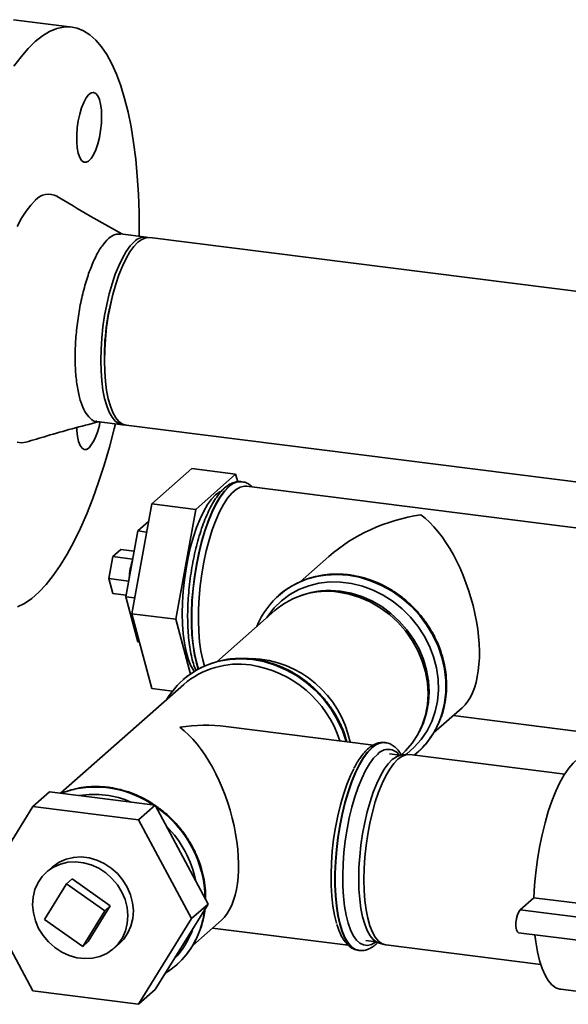
# Paper-space layout 'Blatt1' of a CAD drawing. Units: millimetres. Extents: x 0 to 5940, y 0 to 4200.
# Drawn here: x 5198 to 5338, y 1893 to 2144 of the extents above; entities that cross this region are included whole.
import ezdxf

# ---------------------------------------------------------------- set-up
doc = ezdxf.new("R2010")
doc.units = ezdxf.units.MM
doc.header["$LTSCALE"] = 10

psp = doc.layouts.new('Blatt1')

# ---------------------------------------------------------------- linework, layer by layer
at = {"color": 7, "linetype": 'Continuous', "lineweight": 35}
for p, q in [((5211.59, 2142.29), (5196.63, 2144.18)), ((5230.49, 2088.66), (5223.94, 2089.49)), ((5366.41, 2071.54), (5231.43, 2088.54)), ((5217.91, 2041.56), (5224.45, 2040.74)), ((5225.39, 2040.62), (5364.86, 2023.05)), ((5231.94, 2020.56), (5242.15, 2029.56)), ((5253.37, 2028.15), (5242.15, 2029.56)), ((5243.17, 2019.14), (5253.37, 2028.15)), ((5253.37, 2028.15), (5253.9, 2026.18)), ((5254.97, 2026.19), (5254.89, 2026.2)), ((5350.09, 2013.2), (5256.17, 2025.03)), ((5226.84, 1992.49), (5231.94, 2020.56)), ((5243.17, 2019.14), (5231.94, 2020.56)), ((5238.07, 1991.07), (5243.17, 2019.14)), ((5231.13, 2016.07), (5228.37, 2013.64)), ((5228.37, 2013.64), (5225.31, 1996.8)), ((5230.63, 2013.35), (5228.37, 2013.64)), ((5221.99, 2007.07), (5220.97, 2001.46)), ((5224.04, 2008.87), (5221.99, 2007.07)), ((5227.06, 2006.43), (5221.99, 2007.07)), ((5227.43, 2008.44), (5224.04, 2008.87)), ((5277.19, 2007.11), (5269.88, 2000.67)), ((5226.04, 2000.82), (5220.97, 2001.46)), ((5220.97, 2001.46), (5221.99, 1997.64)), ((5225.39, 1997.22), (5221.99, 1997.64)), ((5225.31, 1996.8), (5228.37, 1985.35)), ((5227.57, 1996.51), (5225.31, 1996.8)), ((5264.43, 1997.19), (5264.4, 1997.17)), ((5270.3, 1997.21), (5269.67, 1996.98)), ((5238.07, 1991.07), (5226.84, 1992.49)), ((5231.94, 1973.42), (5226.84, 1992.49)), ((5263.41, 1993.3), (5248.6, 1980.23)), ((5241.81, 1977.08), (5238.07, 1991.07)), ((5228.76, 1985.3), (5228.37, 1985.35)), ((5240.14, 1974.44), (5208.66, 1946.68)), ((5240, 1975.65), (5239.97, 1975.63)), ((5237.27, 1972.75), (5231.94, 1973.42)), ((5303.95, 1962.05), (5311.25, 1968.49)), ((5308.97, 1966.47), (5343.62, 1962.11)), ((5288.57, 1958.95), (5250.87, 1963.7)), ((5300.26, 1962.29), (5300.57, 1962.89)), ((5291.59, 1959.57), (5291.51, 1959.58)), ((5295.28, 1956.34), (5292.65, 1956.67)), ((5295.68, 1956.42), (5295.82, 1956.55)), ((5297.35, 1956.53), (5295.91, 1956.45)), ((5337.41, 1951.53), (5297.86, 1956.52)), ((5299.79, 1957.04), (5299.82, 1957.07)), ((5205.84, 1947.03), (5201.59, 1943.29)), ((5232.84, 1943.63), (5205.84, 1947.03)), ((5232.84, 1943.63), (5228.6, 1939.89)), ((5246.34, 1918.36), (5232.84, 1943.63)), ((5201.59, 1943.29), (5188.09, 1921.42)), ((5228.6, 1939.89), (5201.59, 1943.29)), ((5242.1, 1914.62), (5228.6, 1939.89)), ((5206.5, 1927.77), (5205.08, 1926.52)), ((5204.6, 1914.42), (5210.21, 1923.51)), ((5210.21, 1923.51), (5211.63, 1924.76)), ((5210.21, 1923.51), (5219.93, 1916.63)), ((5221.35, 1917.88), (5211.63, 1924.76)), ((5188.09, 1921.42), (5201.59, 1896.15)), ((5329.55, 1919.97), (5326.02, 1916.85)), ((5357.62, 1916.43), (5329.55, 1919.97)), ((5219.93, 1916.63), (5214.32, 1907.54)), ((5215.74, 1908.78), (5221.35, 1917.88)), ((5219.93, 1916.63), (5221.35, 1917.88)), ((5232.84, 1896.49), (5246.34, 1918.36)), ((5246.34, 1918.36), (5242.1, 1914.62)), ((5354.08, 1913.31), (5326.02, 1916.85)), ((5214.32, 1907.54), (5204.6, 1914.42)), ((5228.6, 1892.75), (5242.1, 1914.62)), ((5242.43, 1907.79), (5249.73, 1914.23)), ((5247.45, 1912.22), (5282.1, 1907.85)), ((5325.64, 1911.04), (5353.71, 1907.51)), ((5214.32, 1907.54), (5215.74, 1908.78)), ((5286.65, 1909.05), (5289.28, 1908.71)), ((5289.87, 1908.45), (5291.23, 1908.01)), ((5222.28, 1907.02), (5223.69, 1908.27)), ((5284.82, 1906.5), (5284.9, 1906.49)), ((5291.73, 1907.9), (5331.29, 1902.92)), ((5238.27, 1902.79), (5238.3, 1902.82)), ((5201.59, 1896.15), (5228.6, 1892.75)), ((5232.84, 1896.49), (5228.6, 1892.75)), ((5336.39, 1896.58), (5364.46, 1893.04))]:
    psp.add_line(p, q, dxfattribs=at)
at = {"color": 7, "linetype": 'Continuous', "lineweight": 35, "flags": 128}
for points in [[(5228.72, 2088.88), (5228.73, 2090.04), (5228.7, 2094.9), (5228.54, 2099.62), (5228.26, 2104.19), (5227.85, 2108.59), (5227.32, 2112.8), (5226.67, 2116.79), (5225.91, 2120.55), (5225.03, 2124.06), (5224.04, 2127.3), (5222.95, 2130.25), (5221.76, 2132.91), (5220.48, 2135.26), (5219.11, 2137.29), (5217.65, 2138.99), (5216.13, 2140.35), (5214.54, 2141.36), (5212.89, 2142.02), (5211.19, 2142.33), (5209.45, 2142.29), (5207.67, 2141.89), (5205.87, 2141.14), (5204.05, 2140.04), (5202.22, 2138.59)], [(5202.22, 2138.59), (5200.39, 2136.81), (5198.57, 2134.7), (5196.76, 2132.27)], [(5219.15, 2119.48), (5219.08, 2121.13), (5218.89, 2122.6), (5218.58, 2123.83), (5218.16, 2124.76), (5217.65, 2125.36), (5217.07, 2125.61), (5216.45, 2125.49), (5215.81, 2125.01), (5215.17, 2124.19), (5214.57, 2123.06), (5214.02, 2121.67), (5213.55, 2120.07), (5213.19, 2118.34), (5212.93, 2116.54), (5212.8, 2114.74), (5212.8, 2113.02), (5212.93, 2111.46), (5213.19, 2110.1), (5213.55, 2109.02), (5214.02, 2108.25), (5214.57, 2107.82), (5215.17, 2107.76), (5215.81, 2108.06), (5216.45, 2108.71), (5217.07, 2109.69), (5217.65, 2110.96), (5218.16, 2112.46), (5218.58, 2114.13), (5218.89, 2115.91), (5219.08, 2117.72), (5219.15, 2119.48)], [(5202.22, 2098.05), (5201.03, 2096.84), (5199.87, 2095.32), (5198.72, 2093.49), (5197.62, 2091.38)], [(5227.47, 2087.47), (5226.44, 2086.39), (5225.43, 2085), (5224.45, 2083.32), (5223.51, 2081.36), (5222.62, 2079.16), (5221.81, 2076.75), (5221.08, 2074.16), (5220.45, 2071.44), (5219.91, 2068.61), (5219.49, 2065.73), (5219.18, 2062.84), (5219, 2059.97), (5218.94, 2057.17), (5219, 2054.48), (5219.18, 2051.94), (5219.49, 2049.58), (5219.91, 2047.45), (5220.45, 2045.57), (5221.08, 2043.96), (5221.81, 2042.66), (5222.62, 2041.68), (5223.51, 2041.04), (5224.45, 2040.74), (5224.93, 2040.72)], [(5219.87, 2057.05), (5219.93, 2059.85), (5220.12, 2062.72), (5220.43, 2065.62), (5220.85, 2068.5), (5221.38, 2071.32), (5222.02, 2074.04), (5222.75, 2076.63), (5223.56, 2079.04), (5224.44, 2081.24), (5225.38, 2083.2), (5226.37, 2084.89), (5227.38, 2086.28), (5228.41, 2087.35), (5229.44, 2088.09), (5230.45, 2088.49), (5231.43, 2088.54)], [(5225.39, 2040.62), (5225.38, 2040.62), (5224.44, 2040.92), (5223.56, 2041.57), (5222.75, 2042.55), (5222.02, 2043.85), (5221.38, 2045.45), (5220.85, 2047.33), (5220.43, 2049.47), (5220.12, 2051.82), (5219.93, 2054.36), (5219.87, 2057.05)], [(5197.66, 1994.21), (5199.48, 1995.13), (5201.3, 1996.41), (5203.13, 1998.02), (5204.96, 1999.97), (5206.77, 2002.24), (5208.56, 2004.82), (5210.32, 2007.71), (5212.05, 2010.88), (5213.72, 2014.32), (5215.34, 2018.02), (5216.9, 2021.95), (5218.39, 2026.11), (5219.8, 2030.46), (5221.13, 2034.99), (5222.37, 2039.68), (5222.68, 2040.96)], [(5212.79, 2040.01), (5212.82, 2039.28), (5212.98, 2037.76), (5213.27, 2036.47), (5213.66, 2035.46), (5214.15, 2034.77), (5214.71, 2034.44), (5215.33, 2034.46), (5215.97, 2034.86)], [(5197.62, 2036.26), (5198.72, 2036.11), (5199.82, 2036.28)], [(5251.55, 2024.88), (5250.45, 2023.74), (5249.36, 2022.28), (5248.31, 2020.51), (5247.3, 2018.46), (5246.35, 2016.15), (5245.47, 2013.62), (5244.67, 2010.9), (5243.96, 2008.03), (5243.36, 2005.05), (5242.86, 2001.99), (5242.49, 1998.91), (5242.23, 1995.83), (5242.1, 1992.8), (5242.1, 1989.87), (5242.23, 1987.07), (5242.49, 1984.44), (5242.86, 1982.01), (5243.36, 1979.83), (5243.81, 1978.32)], [(5243.88, 1978.36), (5243.44, 1979.82), (5242.94, 1982), (5242.57, 1984.43), (5242.31, 1987.06), (5242.18, 1989.86), (5242.18, 1992.79), (5242.31, 1995.82), (5242.57, 1998.9), (5242.94, 2001.98), (5243.44, 2005.04), (5244.04, 2008.02), (5244.75, 2010.89), (5245.55, 2013.61), (5246.43, 2016.14), (5247.38, 2018.45), (5248.39, 2020.5), (5249.44, 2022.27), (5250.53, 2023.73), (5251.63, 2024.87)], [(5245.44, 1979.12), (5244.98, 1980.73), (5244.51, 1982.92), (5244.17, 1985.34), (5243.94, 1987.96), (5243.85, 1990.74), (5243.88, 1993.64), (5244.04, 1996.63), (5244.32, 1999.65), (5244.73, 2002.68), (5245.25, 2005.66), (5245.88, 2008.55), (5246.61, 2011.31), (5247.42, 2013.91), (5248.32, 2016.31), (5249.28, 2018.47), (5250.29, 2020.36), (5251.34, 2021.96), (5252.41, 2023.24), (5253.49, 2024.2), (5254.56, 2024.8), (5255.61, 2025.05), (5256.17, 2025.03)], [(5242.82, 1977.74), (5242.61, 1978.04), (5241.88, 1979.34), (5241.24, 1980.94), (5240.71, 1982.83), (5240.29, 1984.96), (5239.98, 1987.31), (5239.8, 1989.86), (5239.73, 1992.54), (5239.8, 1995.34), (5239.98, 1998.21), (5240.29, 2001.11), (5240.71, 2003.99), (5241.24, 2006.81), (5241.88, 2009.54), (5242.61, 2012.12), (5243.42, 2014.54), (5244.3, 2016.74), (5245.24, 2018.69), (5246.23, 2020.38), (5247.24, 2021.77), (5248.27, 2022.84), (5249.3, 2023.59), (5249.6, 2023.74)], [(5274.01, 2001.99), (5276.32, 2002.37), (5279.19, 2002.52), (5282.09, 2002.33), (5285, 2001.79), (5287.86, 2000.92), (5290.65, 1999.73), (5293.32, 1998.23), (5295.84, 1996.44), (5298.18, 1994.4), (5300.29, 1992.12), (5302.16, 1989.64), (5303.76, 1986.99), (5305.07, 1984.2), (5306.06, 1981.32), (5306.74, 1978.38), (5307.07, 1975.42), (5307.07, 1972.49), (5306.74, 1969.62), (5306.06, 1966.85), (5305.81, 1966.09)], [(5305.85, 1966.15), (5306.09, 1966.88), (5306.77, 1969.65), (5307.1, 1972.52), (5307.1, 1975.45), (5306.77, 1978.41), (5306.09, 1981.35), (5305.1, 1984.23), (5303.79, 1987.01), (5302.19, 1989.66), (5300.32, 1992.15), (5298.21, 1994.43), (5295.87, 1996.47), (5293.35, 1998.25), (5290.68, 1999.75), (5287.89, 2000.95), (5285.03, 2001.82), (5282.12, 2002.35)], [(5296.76, 1956.5), (5296.98, 1956.66), (5298.99, 1958.37), (5300.75, 1960.34), (5302.25, 1962.54), (5303.45, 1964.93), (5304.35, 1967.49), (5304.92, 1970.18), (5305.17, 1972.96), (5305.09, 1975.79), (5304.68, 1978.63), (5303.94, 1981.44), (5302.89, 1984.19), (5301.54, 1986.83), (5299.9, 1989.33), (5298.02, 1991.65), (5295.9, 1993.75), (5293.57, 1995.62), (5291.08, 1997.22), (5288.46, 1998.54), (5285.74, 1999.54), (5282.96, 2000.23), (5280.16, 2000.58), (5277.39, 2000.59), (5274.66, 2000.27), (5272.04, 1999.62), (5269.55, 1998.65), (5267.23, 1997.37), (5265.11, 1995.79), (5263.22, 1993.95), (5261.59, 1991.86), (5261.32, 1991.45)], [(5295.82, 1956.55), (5296.77, 1957.44), (5298.48, 1959.42), (5299.91, 1961.63), (5301.05, 1964.03), (5301.87, 1966.59), (5302.37, 1969.27), (5302.54, 1972.04), (5302.37, 1974.84), (5301.87, 1977.65), (5301.05, 1980.41), (5299.91, 1983.1), (5298.48, 1985.67), (5296.77, 1988.08), (5294.82, 1990.3), (5292.64, 1992.29), (5290.27, 1994.03), (5287.75, 1995.5), (5285.1, 1996.66), (5282.38, 1997.51), (5279.62, 1998.02)], [(5280.15, 1998.24), (5282.88, 1997.73), (5285.57, 1996.89), (5288.19, 1995.74), (5290.68, 1994.3), (5293.03, 1992.57), (5295.18, 1990.6), (5297.12, 1988.4), (5298.81, 1986.02), (5300.22, 1983.48), (5301.35, 1980.82), (5302.16, 1978.09), (5302.65, 1975.31), (5302.82, 1972.53), (5302.65, 1969.8), (5302.16, 1967.15), (5301.35, 1964.62), (5300.57, 1962.89)], [(5249.59, 1980.45), (5251.9, 1980.83), (5254.76, 1980.98), (5257.67, 1980.78), (5260.57, 1980.25), (5263.44, 1979.38), (5266.23, 1978.19), (5268.9, 1976.69), (5271.42, 1974.9), (5273.75, 1972.86), (5275.87, 1970.58), (5277.74, 1968.1), (5279.34, 1965.44), (5280.64, 1962.66), (5281.63, 1959.82)], [(5281.67, 1959.82), (5280.67, 1962.69), (5279.37, 1965.47), (5277.77, 1968.12), (5275.9, 1970.6), (5273.78, 1972.88), (5271.45, 1974.93), (5268.93, 1976.71), (5266.26, 1978.21), (5263.47, 1979.4), (5260.6, 1980.27), (5257.7, 1980.81), (5254.79, 1981.01), (5251.93, 1980.86), (5249.85, 1980.53)], [(5291.51, 1959.58), (5291.4, 1959.6), (5290.35, 1959.51), (5289.26, 1959.06), (5288.17, 1958.26), (5287.07, 1957.13), (5285.98, 1955.66), (5284.93, 1953.89), (5283.92, 1951.84), (5282.97, 1949.53), (5282.09, 1947), (5281.29, 1944.28), (5280.58, 1941.41), (5279.98, 1938.43), (5279.48, 1935.37), (5279.11, 1932.29), (5278.85, 1929.21), (5278.72, 1926.18), (5278.72, 1923.25), (5278.85, 1920.45), (5279.11, 1917.82), (5279.48, 1915.4), (5279.98, 1913.21), (5280.58, 1911.29), (5281.29, 1909.67), (5282.09, 1908.36), (5282.97, 1907.39), (5283.92, 1906.76), (5284.82, 1906.5)], [(5284.94, 1906.49), (5284, 1906.75), (5283.05, 1907.38), (5282.17, 1908.35), (5281.37, 1909.66), (5280.66, 1911.28), (5280.06, 1913.2), (5279.56, 1915.39), (5279.19, 1917.81), (5278.93, 1920.44), (5278.8, 1923.24), (5278.8, 1926.17), (5278.93, 1929.2), (5279.19, 1932.28), (5279.56, 1935.36), (5280.06, 1938.42), (5280.66, 1941.4), (5281.37, 1944.27), (5282.17, 1946.99), (5283.05, 1949.52), (5284, 1951.83), (5285.01, 1953.88), (5286.06, 1955.65), (5287.15, 1957.12), (5288.25, 1958.25)], [(5289.65, 1956.66), (5288.59, 1955.56), (5287.55, 1954.15), (5286.54, 1952.43), (5285.57, 1950.44), (5284.66, 1948.2), (5283.82, 1945.75), (5283.06, 1943.12), (5282.4, 1940.34), (5281.83, 1937.46), (5281.38, 1934.51), (5281.04, 1931.54), (5280.82, 1928.59), (5280.73, 1925.69), (5280.76, 1922.9), (5280.91, 1920.25), (5281.19, 1917.77), (5281.59, 1915.51), (5282.1, 1913.49), (5282.72, 1911.74), (5283.43, 1910.29), (5284.23, 1909.16), (5285.11, 1908.36), (5286.05, 1907.9), (5287.04, 1907.79), (5288.07, 1908.03), (5289.12, 1908.63), (5289.25, 1908.73)], [(5289.87, 1908.45), (5289.41, 1908.64), (5288.52, 1909.29), (5287.71, 1910.27), (5286.98, 1911.58), (5286.34, 1913.19), (5285.8, 1915.08), (5285.38, 1917.22), (5285.07, 1919.58), (5284.88, 1922.13), (5284.82, 1924.83), (5284.88, 1927.64), (5285.07, 1930.52), (5285.38, 1933.42), (5285.8, 1936.31), (5286.34, 1939.15), (5286.98, 1941.88), (5287.71, 1944.48), (5288.52, 1946.9), (5289.41, 1949.11), (5290.35, 1951.07), (5291.34, 1952.76), (5292.36, 1954.16), (5293.39, 1955.24), (5294.42, 1955.98), (5295.44, 1956.38), (5295.91, 1956.45)], [(5297.86, 1956.52), (5296.87, 1956.46), (5295.84, 1956.06), (5294.79, 1955.31), (5293.75, 1954.22), (5292.72, 1952.81), (5291.72, 1951.1), (5290.77, 1949.11), (5289.87, 1946.88), (5289.05, 1944.43), (5288.31, 1941.81), (5287.67, 1939.04), (5287.12, 1936.18), (5286.69, 1933.26), (5286.38, 1930.32), (5286.19, 1927.41), (5286.13, 1924.57), (5286.19, 1921.84), (5286.38, 1919.26), (5286.69, 1916.88), (5287.12, 1914.71), (5287.67, 1912.8), (5288.31, 1911.17), (5289.05, 1909.85), (5289.87, 1908.86), (5290.77, 1908.21), (5291.72, 1907.9), (5291.73, 1907.9)], [(5343.93, 1956.41), (5343.03, 1956.4), (5341.9, 1956.07), (5340.74, 1955.39), (5339.58, 1954.36), (5338.43, 1953.01), (5337.29, 1951.34), (5336.19, 1949.38), (5335.14, 1947.14), (5334.15, 1944.66), (5333.23, 1941.97), (5332.39, 1939.09), (5331.64, 1936.06), (5330.99, 1932.91), (5330.46, 1929.7), (5330.03, 1926.44), (5329.73, 1923.18), (5329.55, 1919.97)], [(5283.54, 1952.92), (5282.69, 1951.14), (5281.76, 1948.86), (5280.9, 1946.36), (5280.13, 1943.67), (5279.45, 1940.84), (5278.87, 1937.9), (5278.41, 1934.89), (5278.06, 1931.86), (5277.84, 1928.85), (5277.74, 1925.9), (5277.77, 1923.06), (5277.93, 1920.35), (5278.22, 1917.83), (5278.62, 1915.52), (5279.14, 1913.46), (5279.17, 1913.36)], [(5216.83, 1904.54), (5214.85, 1904.42), (5212.84, 1904.65), (5210.86, 1905.2), (5208.95, 1906.08), (5207.17, 1907.24), (5205.57, 1908.66), (5204.19, 1910.31), (5203.07, 1912.13), (5202.23, 1914.07), (5201.71, 1916.09), (5201.52, 1918.13), (5201.66, 1920.14), (5202.13, 1922.05), (5202.91, 1923.81), (5203.98, 1925.39), (5205.32, 1926.73), (5206.89, 1927.79), (5208.64, 1928.56), (5210.53, 1929.01), (5212.51, 1929.12), (5214.52, 1928.89), (5216.5, 1928.34), (5218.41, 1927.47), (5220.19, 1926.3), (5221.79, 1924.88), (5223.17, 1923.24), (5224.29, 1921.42), (5225.13, 1919.47), (5225.65, 1917.45), (5225.84, 1915.41), (5225.7, 1913.41), (5225.24, 1911.5), (5224.45, 1909.73), (5223.38, 1908.16), (5222.04, 1906.82), (5220.47, 1905.75), (5218.72, 1904.98), (5216.83, 1904.54)], [(5206.5, 1927.77), (5206.74, 1927.97), (5208.3, 1929.04), (5210.06, 1929.81), (5211.95, 1930.25), (5213.92, 1930.37), (5215.93, 1930.14), (5217.92, 1929.58), (5219.83, 1928.71), (5221.61, 1927.55), (5223.21, 1926.13), (5224.59, 1924.48), (5225.71, 1922.66), (5226.54, 1920.72), (5227.06, 1918.69), (5227.25, 1916.66), (5227.12, 1914.65), (5226.65, 1912.74), (5225.87, 1910.98), (5224.79, 1909.4), (5223.69, 1908.27)], [(5326.02, 1916.85), (5325.66, 1916.36), (5325.34, 1915.59), (5325.1, 1914.62), (5324.97, 1913.59), (5324.97, 1912.61), (5325.1, 1911.8), (5325.34, 1911.25), (5325.64, 1911.04)], [(5329.82, 1910.52), (5330.03, 1908.69), (5330.46, 1906.17), (5330.99, 1903.9), (5331.64, 1901.9), (5332.39, 1900.19), (5333.23, 1898.79), (5334.15, 1897.72), (5335.14, 1896.99), (5336.19, 1896.61), (5336.39, 1896.58)]]:
    psp.add_lwpolyline(points, dxfattribs=at)
at = {"color": 7, "linetype": 'Continuous', "lineweight": 35}
for centre, radius, start, end in [((5205.64, 2095.03), 4.57, 62.3203, 138.5199), ((5230.14, 2085.08), 3.58, 76.7547, 138.0673), ((5281.2, 2057.93), 61.34, 164.4027, 181.2358), ((5205.4, 2043.12), 13.41, 321.9792, 352.9177), ((5254.6, 2022.05), 4.16, 85.9519, 137.1345), ((5254.66, 2022.06), 4.14, 85.0039, 137.2201), ((5245.56, 2000.44), 19.4, 163.0937, 176.2992), ((5278.41, 1981.29), 21.16, 101.9935, 158.0047), ((5278.51, 1981.13), 21.36, 102.7738, 131.2281), ((5279.05, 1978.7), 23.85, 82.6041, 102.7666), ((5276.68, 1977.95), 20.28, 81.6623, 130.8405), ((5277.36, 1977.26), 21.17, 82.4324, 109.4747), ((5253.95, 1959.79), 21.12, 101.9396, 149.0511), ((5254.1, 1959.56), 21.39, 101.4641, 131.2154), ((5254.15, 1958.07), 21.55, 81.9389, 130.5639), ((5253.02, 1951.39), 28.32, 17.7634, 81.5716), ((5256.46, 1954.4), 26.67, 11.4581, 87.9064), ((5285.69, 1972.98), 21.27, 308.7075, 341.1182), ((5285.64, 1973.05), 21.36, 311.5845, 341.149), ((5291.28, 1955.44), 4.14, 85.0039, 137.2201), ((5292.32, 1954.28), 3.58, 35.1932, 138.2376), ((5217.2, 1926.25), 22.02, 102.9387, 112.1255), ((5217.18, 1926.2), 22.05, 102.2618, 111.9597), ((5217.54, 1924.45), 23.85, 82.6041, 102.7666), ((5217.52, 1922.03), 26.19, 55.8483, 101.0554), ((5217.17, 1922.44), 23.92, 66.6734, 98.9651), ((5216.96, 1920.65), 27.69, 56.3366, 82.4324), ((5216.48, 1919.21), 29.15, 0.9577, 55.2704), ((5216.45, 1919.17), 29.16, 1.1306, 55.0974), ((5215.89, 1918.65), 27.86, 11.6704, 44.5576), ((5222.18, 1919.49), 23.4, 340.8987, 353.6351), ((5222.21, 1919.52), 23.41, 340.974, 353.7007), ((5224.24, 1918.68), 21.19, 301.8675, 341.1566), ((5223.25, 1918.59), 20.29, 315.3021, 341.3174), ((5224.12, 1918.79), 21.36, 311.5845, 341.149)]:
    psp.add_arc(centre, radius, start, end, dxfattribs=at)
for centre, major_axis, ratio, start_param, end_param in [((5300.65, 1993.48), (32.45, 9.99), 0.699056, 1.358781, 2.144179), ((5300.65, 1993.48), (-8.13, 26.4), 0.476834, 3.353608, 5.709803), ((5239.14, 1939.22), (32.45, 9.99), 0.699056, 0.997414, 1.358781), ((5239.14, 1939.22), (-8.13, 26.4), 0.476834, 3.353608, 5.709803)]:
    psp.add_ellipse(centre, major_axis=major_axis, ratio=ratio, start_param=start_param, end_param=end_param, dxfattribs=at)
for points, knots in [([(5224.48, 2089.42), (5221.63, 2090.99), (5215.97, 2094.1), (5210.48, 2097.42), (5207.76, 2099.07)], [0, 0, 0, 0, 0.5046236, 1, 1, 1, 1]), ([(5223.94, 2089.42), (5223.49, 2089.45), (5222.52, 2089.51), (5221.49, 2088.72), (5220.93, 2088.29)], [0, 0, 0, 0, 0.456735, 1, 1, 1, 1]), ([(5220.93, 2088.29), (5220.37, 2087.72), (5219.25, 2086.56), (5217.64, 2083.79), (5216.15, 2080.37), (5214.85, 2076.37), (5213.78, 2071.95), (5212.99, 2067.29), (5212.5, 2062.56), (5212.33, 2057.95), (5212.5, 2053.62), (5212.99, 2049.75), (5213.78, 2046.5), (5214.85, 2043.95), (5216.16, 2042.31), (5217.21, 2041.55), (5217.83, 2041.62), (5217.91, 2041.63)], [0, 0, 0, 0, 0.070625, 0.14125, 0.211875, 0.2825, 0.353125, 0.42375, 0.494375, 0.565001, 0.635626, 0.706251, 0.776876, 0.847501, 0.918126, 0.988751, 1, 1, 1, 1]), ([(5199.82, 2036.28), (5201.62, 2036.83), (5205.55, 2038.01), (5211.78, 2039.8), (5216.16, 2040.92), (5218.44, 2041.5)], [0, 0, 0, 0, 0.2871893, 0.6300454, 1, 1, 1, 1]), ([(5254.84, 2026.17), (5254.7, 2026.2), (5254.18, 2026.3), (5253.24, 2026.13), (5252.1, 2025.72), (5251.22, 2025.15), (5250.5, 2024.56), (5249.75, 2023.84), (5248.8, 2022.7), (5247.73, 2021.09), (5246.71, 2019.22), (5245.76, 2017.13), (5244.88, 2014.85), (5244.08, 2012.39), (5243.36, 2009.8), (5242.73, 2007.09), (5242.19, 2004.3), (5241.76, 2001.45), (5241.43, 1998.59), (5241.22, 1995.74), (5241.11, 1992.94), (5241.12, 1990.22), (5241.24, 1987.6), (5241.48, 1985.13), (5241.83, 1982.81), (5242.3, 1980.7), (5242.79, 1979.02), (5243.17, 1978.16), (5243.31, 1977.84)], [0, 0, 0, 0, 0.01325, 0.049135, 0.085393, 0.123814, 0.140608, 0.163313, 0.206952, 0.250776, 0.294287, 0.337418, 0.380245, 0.422849, 0.465296, 0.507636, 0.549907, 0.592138, 0.634354, 0.676577, 0.718825, 0.761122, 0.803501, 0.845998, 0.888665, 0.931571, 0.974808, 1, 1, 1, 1]), ([(5257.69, 2024.84), (5257.37, 2025.1), (5256.76, 2025.61), (5255.85, 2026.05), (5255.26, 2026.12), (5255.04, 2026.14)], [0, 0, 0, 0, 0.4019244, 0.7820999, 1, 1, 1, 1]), ([(5282.31, 2002.43), (5281.82, 2002.48), (5280.42, 2002.63), (5278.11, 2002.64), (5275.79, 2002.44), (5274.43, 2002.11), (5273.93, 2001.99)], [0, 0, 0, 0, 0.172848, 0.493338, 0.813698, 1, 1, 1, 1]), ([(5305.92, 1966.28), (5305.97, 1966.41), (5306.35, 1967.36), (5306.79, 1969.25), (5307.2, 1971.92), (5307.29, 1974.66), (5307.08, 1977.44), (5306.58, 1980.21), (5305.8, 1982.94), (5304.73, 1985.61), (5303.39, 1988.18), (5301.8, 1990.61), (5299.98, 1992.89), (5297.94, 1994.98), (5295.72, 1996.86), (5293.34, 1998.51), (5290.82, 1999.91), (5288.2, 2001.03), (5285.55, 2001.85), (5283.58, 2002.26), (5282.51, 2002.4), (5282.31, 2002.43)], [0, 0, 0, 0, 0.009178, 0.066571, 0.124034, 0.181566, 0.239164, 0.29682, 0.354523, 0.412265, 0.470037, 0.527832, 0.585644, 0.643469, 0.701301, 0.759137, 0.816971, 0.874796, 0.932604, 0.987265, 1, 1, 1, 1]), ([(5281.78, 1959.8), (5281.68, 1960.2), (5281.34, 1961.51), (5280.47, 1963.68), (5279.18, 1966.26), (5277.62, 1968.72), (5275.84, 1971.03), (5273.83, 1973.15), (5271.64, 1975.06), (5269.27, 1976.74), (5266.77, 1978.17), (5264.17, 1979.34), (5261.48, 1980.22), (5258.75, 1980.81), (5256, 1981.11), (5253.29, 1981.07), (5251.27, 1980.89), (5250.2, 1980.62), (5250, 1980.57)], [0, 0, 0, 0, 0.029513, 0.097604, 0.165732, 0.233888, 0.302065, 0.370258, 0.438462, 0.50667, 0.574876, 0.643074, 0.711252, 0.779399, 0.8475, 0.915541, 0.983505, 1, 1, 1, 1]), ([(5291.57, 1959.53), (5291.4, 1959.57), (5290.85, 1959.68), (5289.88, 1959.52), (5288.74, 1959.11), (5287.62, 1958.4), (5286.51, 1957.38), (5285.55, 1956.27), (5284.99, 1955.4), (5284.79, 1955.07)], [0, 0, 0, 0, 0.067832, 0.219551, 0.372738, 0.534965, 0.709338, 0.892332, 1, 1, 1, 1]), ([(5295.77, 1956.28), (5295.62, 1956.54), (5295.2, 1957.3), (5294.4, 1958.2), (5293.38, 1958.98), (5292.47, 1959.43), (5291.88, 1959.5), (5291.66, 1959.52)], [0, 0, 0, 0, 0.147289, 0.42502, 0.656716, 0.874929, 1, 1, 1, 1]), ([(5284.79, 1955.07), (5284.63, 1954.85), (5284.22, 1954.26), (5283.84, 1953.51), (5283.6, 1953.04)], [0, 0, 0, 0, 0.369448, 1, 1, 1, 1]), ([(5220.79, 1948.17), (5220.3, 1948.23), (5218.9, 1948.38), (5216.59, 1948.38), (5214.27, 1948.19), (5212.91, 1947.86), (5212.41, 1947.74)], [0, 0, 0, 0, 0.172848, 0.493338, 0.813698, 1, 1, 1, 1]), ([(5232.6, 1943.66), (5232.34, 1943.85), (5231.28, 1944.59), (5229.3, 1945.64), (5226.68, 1946.78), (5224.03, 1947.6), (5222.06, 1948), (5220.99, 1948.15), (5220.79, 1948.17)], [0, 0, 0, 0, 0.075194, 0.29725, 0.519273, 0.741228, 0.951102, 1, 1, 1, 1]), ([(5245.69, 1919.57), (5245.7, 1919.85), (5245.76, 1921.05), (5245.55, 1923.19), (5245.07, 1925.95), (5244.28, 1928.69), (5243.21, 1931.36), (5241.87, 1933.92), (5240.28, 1936.36), (5238.46, 1938.64), (5236.42, 1940.72), (5234.58, 1942.33), (5233.36, 1943.14), (5232.95, 1943.42)], [0, 0, 0, 0, 0.031091, 0.13265, 0.23431, 0.336055, 0.437867, 0.539733, 0.641639, 0.743575, 0.845534, 0.947507, 1, 1, 1, 1]), ([(5244.4, 1912.02), (5244.46, 1912.15), (5244.83, 1913.1), (5245.24, 1914.79), (5245.45, 1916.37), (5245.54, 1917.05)], [0, 0, 0, 0, 0.08291, 0.601387, 1, 1, 1, 1]), ([(5279.23, 1913.16), (5279.33, 1912.83), (5279.62, 1911.83), (5280.23, 1910.44), (5281.07, 1908.99), (5282.01, 1907.87), (5283.03, 1907.09), (5283.98, 1906.63), (5284.61, 1906.56), (5284.87, 1906.54)], [0, 0, 0, 0, 0.089937, 0.264628, 0.441312, 0.618316, 0.765981, 0.905054, 1, 1, 1, 1]), ([(5284.96, 1906.52), (5285.09, 1906.5), (5285.61, 1906.4), (5286.53, 1906.56), (5287.67, 1906.97), (5288.74, 1907.64), (5289.41, 1908.28), (5289.74, 1908.59)], [0, 0, 0, 0, 0.07698, 0.302966, 0.531137, 0.772774, 1, 1, 1, 1])]:
    psp.add_open_spline(points, degree=3, knots=knots, dxfattribs=at)

doc.saveas('drawing.dxf')
